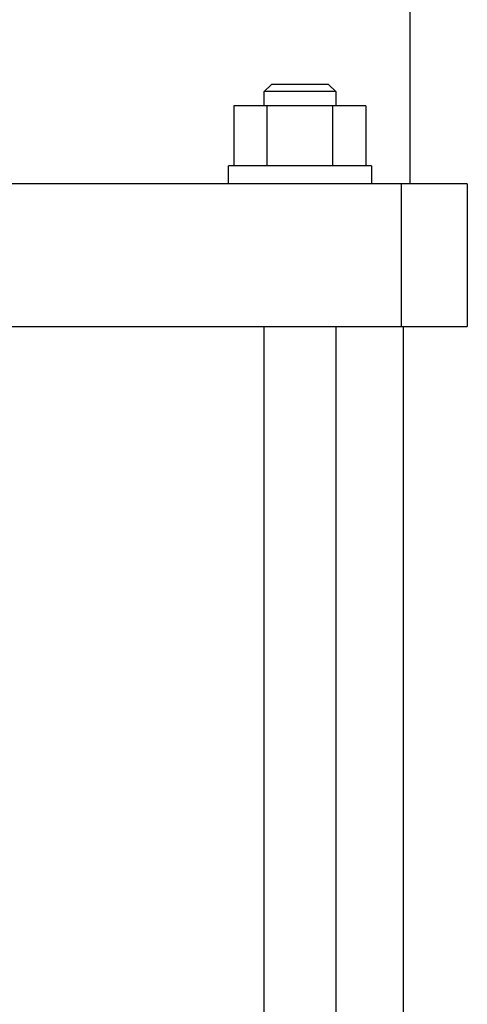
# Model space of a CAD drawing. Units: millimetres. Extents: x -1320 to 2146, y 3084 to 7848.
# Drawn here: x 768 to 830, y 3389 to 3527 of the extents above; entities that cross this region are included whole.
import ezdxf

# ---------------------------------------------------------------- set-up
doc = ezdxf.new("R2010")
doc.units = ezdxf.units.MM
doc.header["$LTSCALE"] = 100
doc.layers.add('Make2D$Visible$Curves$1', color=7, linetype='Continuous', true_color=0x000000)
doc.layers.add('Make2D$Visible$Curves$3', color=7, linetype='Continuous', true_color=0x000000)

msp = doc.modelspace()

# ---------------------------------------------------------------- linework, layer by layer
at = {"layer": 'Make2D$Visible$Curves$1', "color": 251, "true_color": 0x545454}
for points in [[(805.45, 3503.9), (761.14, 3503.9)], [(820.97, 3503.9), (805.45, 3503.9)], [(820.97, 3483.9), (820.97, 3503.9)], [(830.2, 3503.9), (820.97, 3503.9)], [(830.2, 3503.9), (830.2, 3483.9)], [(762.84, 3483.9), (805.45, 3483.9)], [(805.45, 3483.9), (820.97, 3483.9)], [(820.97, 3483.9), (830.2, 3483.9)]]:
    msp.add_lwpolyline(points, dxfattribs=at)
at = {"layer": 'Make2D$Visible$Curves$3', "color": 9, "true_color": 0xbbbbbb}
for points in [[(822.2, 3503.9), (822.2, 3613.9)], [(801.77, 3516.8), (802.77, 3517.8)], [(810.77, 3517.8), (802.77, 3517.8)], [(810.77, 3517.8), (811.77, 3516.8)], [(811.77, 3516.8), (801.77, 3516.8)], [(801.77, 3514.8), (801.77, 3516.8)], [(811.77, 3516.8), (811.77, 3514.8)], [(797.53, 3514.8), (797.53, 3506.4)], [(802.15, 3514.8), (797.53, 3514.8)], [(811.39, 3514.8), (802.15, 3514.8)], [(802.15, 3514.8), (802.15, 3506.4)], [(811.39, 3506.4), (811.39, 3514.8)], [(816.01, 3514.8), (811.39, 3514.8)], [(816.01, 3514.8), (816.01, 3506.4)], [(796.77, 3503.9), (796.77, 3506.4)], [(816.77, 3506.4), (796.77, 3506.4)], [(816.77, 3506.4), (816.77, 3503.9)], [(801.77, 3344.54), (801.77, 3483.9)], [(811.77, 3483.9), (811.77, 3348.04)], [(821.2, 3483.9), (821.2, 3368.04)]]:
    msp.add_lwpolyline(points, dxfattribs=at)

doc.saveas('drawing.dxf')
